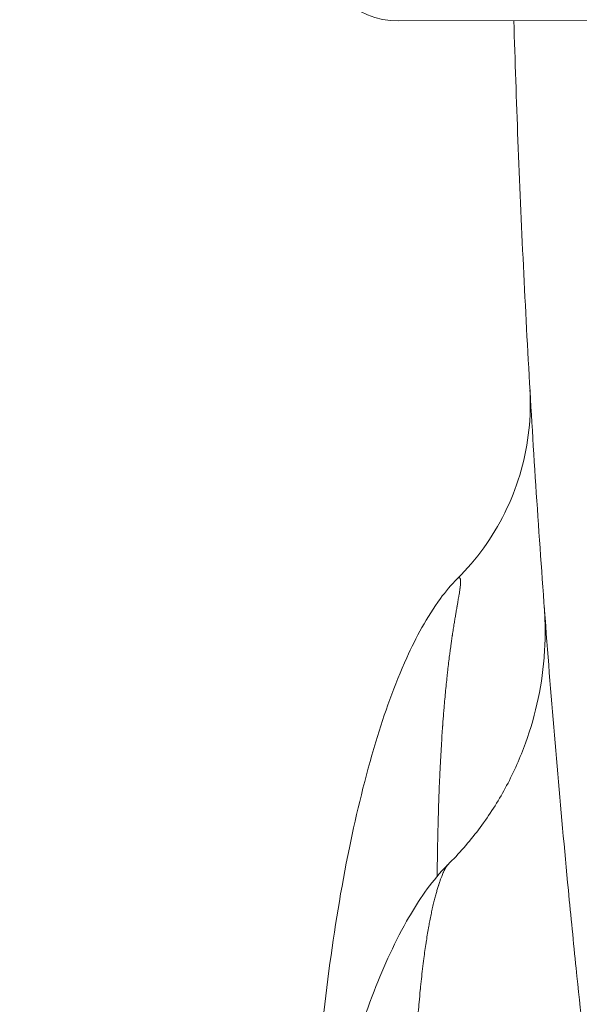
# Model space of a CAD drawing. Units: millimetres. Extents: x -375 to 15858, y 1 to 3846.
# Drawn here: x 443 to 511, y 1521 to 1641 of the extents above; entities that cross this region are included whole.
import ezdxf

# ---------------------------------------------------------------- set-up
doc = ezdxf.new("R2010")
doc.units = ezdxf.units.MM
doc.styles.get("Standard").update_dxf_attribs({"font": 'arial.ttf'})
doc.dimstyles.get("Standard").update_dxf_attribs({"dimtxt": 0.18, "dimasz": 0.18, "dimexe": 0.18, "dimexo": 0.0625, "dimgap": 0.09, "dimtad": 0, "dimtih": 1, "dimtoh": 1, "dimdec": 4, "dimzin": 0, "dimdsep": 46, "dimtxsty": 'Standard', "dimcen": 0.09, "dimadec": 0, "dimazin": 0, "dimtfac": 1, "dimtdec": 4, "dimtofl": 0, "dimtmove": 0, "dimatfit": 3, "dimfxl": 1, "dimtolj": 1, "dimtzin": 0, "dimarcsym": 0})

# ---------------------------------------------------------------- blocks, each defined once
blk = doc.blocks.new('*D2')
at = {"color": 0, "lineweight": -2, "transparency": 16777216}
for p, q in [((2.68, 3565.89), (2.68, 3586.07)), ((102.68, 3585.89), (3746.14, 3585.89)), ((3846.14, 3565.89), (3846.14, 3586.07))]:
    blk.add_line(p, q, dxfattribs=at)
at = {"color": 0, "transparency": 16777216}
for points in [[(102.68, 3602.55), (102.68, 3569.22), (2.68, 3585.89)], [(3746.14, 3602.55), (3746.14, 3569.22), (3846.14, 3585.89)]]:
    blk.add_solid(points, dxfattribs=at)
at = {"layer": 'Defpoints', "color": 0, "transparency": 16777216}
for p in [(3846.14, 3585.89), (2.68, 2939.5), (3846.14, 1223.43)]:
    blk.add_point(p, dxfattribs=at)
at = {"color": 0, "lineweight": 13, "transparency": 16777216, "insert": (1924.41, 3727.85), "char_height": 180, "attachment_point": 5}
blk.add_mtext('\\A1;385', dxfattribs=at)
blk = doc.blocks.new('*D3')
at = {"color": 0, "lineweight": -2, "transparency": 16777216}
for p, q in [((-94.46, 3486.59), (-114.64, 3486.59)), ((-114.46, 3386.59), (-114.46, 102.34)), ((-94.46, 2.34), (-114.64, 2.34))]:
    blk.add_line(p, q, dxfattribs=at)
at = {"color": 0, "transparency": 16777216}
for points in [[(-131.13, 3386.59), (-97.8, 3386.59), (-114.46, 3486.59)], [(-131.13, 102.34), (-97.8, 102.34), (-114.46, 2.34)]]:
    blk.add_solid(points, dxfattribs=at)
at = {"layer": 'Defpoints', "color": 0, "transparency": 16777216}
for p in [(2370.77, 3486.59), (-114.46, 2.34), (1878.65, 2.34)]:
    blk.add_point(p, dxfattribs=at)
at = {"color": 0, "lineweight": 13, "transparency": 16777216, "insert": (-256.43, 1744.47), "char_height": 180, "attachment_point": 5, "rotation": 90}
blk.add_mtext('\\A1;350', dxfattribs=at)

msp = doc.modelspace()

# ---------------------------------------------------------------- linework, layer by layer
at = {"lineweight": 13}
msp.add_line((595.40902, 1641.10394), (488.7229, 1640.95438), dxfattribs=at)
at = {"color": 0, "linetype": 'Continuous', "lineweight": 0}
msp.add_line((507.65128, 1553.87506), (507.65128, 1553.87506), dxfattribs=at)
at = {"lineweight": 13}
msp.add_arc((488.70888, 1650.95437), 10, 182.080323, 270.080323, dxfattribs=at)
msp.add_open_spline([(539.65894, 1343.12736), (538.56811, 1348.06594), (537.49906, 1353.0176), (535.40261, 1362.95755), (534.37531, 1367.9459), (532.36328, 1377.95825), (531.37864, 1382.98231), (529.45419, 1393.05796), (528.5144, 1398.10957), (526.68088, 1408.23669), (525.78713, 1413.3122), (524.49926, 1420.83911), (524.08723, 1423.28122), (523.03848, 1429.5865), (522.4098, 1433.45375), (521.00608, 1442.29419), (520.23975, 1447.27176), (518.7576, 1457.21147), (518.04144, 1462.17345), (516.77318, 1471.26309), (516.21406, 1475.38742), (515.01604, 1484.4915), (514.38408, 1489.47447), (513.34211, 1498.01315), (512.92087, 1501.56378), (512.40836, 1506.01157), (512.3063, 1506.90396), (512.11629, 1508.57779), (512.02817, 1509.35915), (511.92811, 1510.25242), (511.91578, 1510.36258), (511.90313, 1510.47575), (511.33518, 1515.55537), (510.79136, 1520.64014), (509.94893, 1528.89331), (509.63541, 1532.05866), (508.84907, 1540.24881), (508.39053, 1545.27645), (507.51944, 1555.35692), (507.10703, 1560.40978), (506.32942, 1570.5302), (505.96427, 1575.59777), (505.28161, 1585.7442), (504.96412, 1590.82307), (504.37711, 1600.98865), (504.10761, 1606.07537), (503.61701, 1616.25043), (503.39587, 1621.33877), (503.01138, 1631.27533), (502.84575, 1636.12325), (502.70207, 1640.97398)], degree=3, knots=[0, 0, 0, 0, 0.0454719916, 0.0454719916, 0.0910450914, 0.0910450914, 0.1367135415, 0.1367135415, 0.1824064935, 0.1824064935, 0.2280942321, 0.2280942321, 0.25, 0.25, 0.284589029, 0.284589029, 0.3289308819, 0.3289308819, 0.3729408381, 0.3729408381, 0.4093789069, 0.4093789069, 0.4532347457, 0.4532347457, 0.484375, 0.484375, 0.4921875, 0.4921875, 0.4990234375, 0.4990234375, 0.5, 0.5, 0.5, 0.5438324672, 0.5438324672, 0.5710758144, 0.5710758144, 0.6142814387, 0.6142814387, 0.6576273033, 0.6576273033, 0.7010271454, 0.7010271454, 0.7444556466, 0.7444556466, 0.7878872083, 0.7878872083, 0.8312724458, 0.8312724458, 0.8725554697, 0.8725554697, 0.8725554697, 0.8725554697], dxfattribs=at)
at = {"color": 0, "linetype": 'Continuous', "lineweight": 0}
for points, knots in [([(495.85594, 1573.14053), (497.01708, 1574.29514), (498.08704, 1575.54924), (500.00766, 1578.21625), (500.86376, 1579.63883), (502.32673, 1582.5972), (502.93756, 1584.14342), (503.89364, 1587.30267), (504.24221, 1588.92644), (504.66553, 1592.19849), (504.74159, 1593.88131), (504.6803, 1595.57213), (504.67768, 1595.63825), (504.67252, 1595.75878), (504.66993, 1595.81505), (504.66629, 1595.8906), (504.665, 1595.91636), (504.6619, 1595.97746), (504.66072, 1595.99947), (504.65907, 1596.03038), (504.65858, 1596.03938), (504.65746, 1596.05979), (504.65728, 1596.06287), (504.65728, 1596.06287)], [0, 0, 0, 0, 4.912555651, 4.912555651, 9.859978407, 9.859978407, 14.813727416, 14.813727416, 19.762359406, 19.762359406, 24.711763907, 24.711763907, 24.913364856, 24.913364856, 25.097362356, 25.097362356, 25.221352421, 25.221352421, 25.470604337, 25.470604337, 25.717007553, 25.717007553, 26.236307627, 26.236307627, 26.236307627, 26.236307627]), ([(477.7789, 1492.35426), (477.78038, 1492.42345), (477.78189, 1492.49264), (477.90606, 1498.11503), (478.16457, 1503.6674), (478.97012, 1514.62452), (479.51001, 1520.03346), (480.8842, 1530.42382), (481.69372, 1535.41311), (483.59342, 1544.69898), (484.63411, 1549.01192), (486.96837, 1556.72885), (488.17772, 1560.16814), (490.81702, 1565.99092), (492.11814, 1568.45258), (494.39839, 1571.54871), (495.08376, 1572.37321), (495.84588, 1573.13014)], [115.302775731, 115.302775731, 115.302775731, 115.302775731, 115.528099686, 115.528099686, 133.612752407, 133.612752407, 151.285250486, 151.285250486, 167.692661894, 167.692661894, 182.050836995, 182.050836995, 193.774746645, 193.774746645, 202.594879444, 202.594879444, 205.956239026, 205.956239026, 205.956239026, 205.956239026]), ([(493.38344, 1536.91895), (493.38616, 1537.22042), (493.38918, 1537.51869), (493.39247, 1537.81379), (493.39343, 1537.89957), (493.39441, 1537.98509), (493.39542, 1538.07033), (493.40166, 1538.59971), (493.40881, 1539.11876), (493.41679, 1539.62757), (493.42079, 1539.88198), (493.42499, 1540.13383), (493.4294, 1540.38314), (493.43161, 1540.50779), (493.43386, 1540.63181), (493.43616, 1540.7552), (493.43731, 1540.81689), (493.43848, 1540.87842), (493.43965, 1540.9398), (493.44076, 1540.99734), (493.44187, 1541.05474), (493.44299, 1541.11201), (493.44307, 1541.11582), (493.4431, 1541.11755), (493.44322, 1541.12346), (493.45323, 1541.63277), (493.4641, 1542.13216), (493.47577, 1542.62172), (493.48784, 1543.12792), (493.50076, 1543.62359), (493.51445, 1544.10887), (493.52893, 1544.62205), (493.54427, 1545.12359), (493.5604, 1545.61373), (493.5771, 1546.1214), (493.59464, 1546.61682), (493.61293, 1547.10027), (493.63229, 1547.61203), (493.65248, 1548.11038), (493.67339, 1548.59573), (493.68168, 1548.78787), (493.69007, 1548.97797), (493.69857, 1549.16606), (493.72183, 1549.68045), (493.74589, 1550.17973), (493.77061, 1550.66435), (493.79575, 1551.15718), (493.82159, 1551.63486), (493.84798, 1552.09789), (493.87443, 1552.56189), (493.90143, 1553.01121), (493.92886, 1553.44636), (493.95481, 1553.85797), (493.98114, 1554.25691), (494.00775, 1554.64366), (494.01563, 1554.7583), (494.02354, 1554.87186), (494.03148, 1554.98436), (494.03545, 1555.04061), (494.03942, 1555.09659), (494.0434, 1555.15232), (494.04539, 1555.18018), (494.04738, 1555.20797), (494.04937, 1555.2357), (494.05111, 1555.25997), (494.05285, 1555.28418), (494.0546, 1555.30834), (494.05485, 1555.3118), (494.05496, 1555.31344), (494.05534, 1555.3187), (494.09258, 1555.83429), (494.1305, 1556.33084), (494.16891, 1556.80933), (494.17778, 1556.91988), (494.18669, 1557.02947), (494.19561, 1557.13811), (494.2257, 1557.50438), (494.25607, 1557.85983), (494.28659, 1558.20484), (494.31878, 1558.56873), (494.35116, 1558.92101), (494.38359, 1559.26213), (494.41699, 1559.61333), (494.45044, 1559.95271), (494.48385, 1560.2808), (494.51872, 1560.62325), (494.55354, 1560.9534), (494.58818, 1561.27186), (494.61414, 1561.51045), (494.64, 1561.74248), (494.66572, 1561.96822), (494.70228, 1562.28906), (494.73854, 1562.59716), (494.7744, 1562.8932), (494.81159, 1563.20024), (494.84833, 1563.49431), (494.8845, 1563.77617), (494.91378, 1564.00428), (494.94268, 1564.2244), (494.97114, 1564.43692), (495.00563, 1564.69441), (495.03947, 1564.94075), (495.07257, 1565.17661), (495.08437, 1565.26069), (495.09608, 1565.34344), (495.10768, 1565.42489), (495.14099, 1565.65866), (495.17349, 1565.8817), (495.20509, 1566.09474), (495.20763, 1566.11189), (495.21017, 1566.12898), (495.2127, 1566.146), (495.21532, 1566.16363), (495.21794, 1566.1812), (495.22056, 1566.19869), (495.22252, 1566.21182), (495.22447, 1566.2249), (495.22642, 1566.23794), (495.22707, 1566.24229), (495.22749, 1566.24506), (495.22837, 1566.25097), (495.26614, 1566.50328), (495.30309, 1566.74458), (495.33911, 1566.9756), (495.37577, 1567.21072), (495.41147, 1567.43518), (495.44613, 1567.64969), (495.47958, 1567.85678), (495.51206, 1568.0546), (495.5435, 1568.24375), (495.57563, 1568.43712), (495.60668, 1568.62143), (495.63658, 1568.79733), (495.66767, 1568.9802), (495.69753, 1569.15398), (495.72611, 1569.31936), (495.74702, 1569.44036), (495.76725, 1569.55687), (495.78679, 1569.66915), (495.78919, 1569.68292), (495.79158, 1569.69664), (495.79396, 1569.71029), (495.79577, 1569.72067), (495.79739, 1569.72999), (495.79924, 1569.74058), (495.79982, 1569.74392), (495.80042, 1569.74739), (495.80106, 1569.75105), (495.82708, 1569.90037), (495.85198, 1570.04296), (495.87573, 1570.17925), (495.8999, 1570.31802), (495.92288, 1570.45027), (495.94461, 1570.57641), (495.947, 1570.59029), (495.94938, 1570.6041), (495.95174, 1570.61784), (495.97293, 1570.74107), (495.99289, 1570.85838), (496.01163, 1570.97028), (496.01428, 1570.98614), (496.01691, 1571.00189), (496.01952, 1571.01754), (496.04083, 1571.1455), (496.06047, 1571.26619), (496.07843, 1571.38023), (496.09622, 1571.49324), (496.11237, 1571.59971), (496.12688, 1571.70022), (496.13376, 1571.74786), (496.14027, 1571.79416), (496.14642, 1571.83917), (496.14872, 1571.85601), (496.15097, 1571.87267), (496.15318, 1571.88916), (496.15463, 1571.9001), (496.15601, 1571.91051), (496.15743, 1571.92128), (496.15815, 1571.92676), (496.15888, 1571.93232), (496.15963, 1571.93809), (496.16628, 1571.98921), (496.17248, 1572.03848), (496.17821, 1572.08601), (496.18653, 1572.15489), (496.19388, 1572.22013), (496.20022, 1572.28197), (496.20672, 1572.34542), (496.21215, 1572.40528), (496.21647, 1572.46177), (496.22062, 1572.51607), (496.22374, 1572.56723), (496.22578, 1572.6154), (496.2278, 1572.66309), (496.22877, 1572.70787), (496.22869, 1572.74988), (496.22863, 1572.7875), (496.22772, 1572.82289), (496.22598, 1572.85613), (496.22485, 1572.87785), (496.22335, 1572.8986), (496.2215, 1572.91851), (496.22073, 1572.92691), (496.21989, 1572.93516), (496.21898, 1572.94328), (496.21856, 1572.94708), (496.21812, 1572.95086), (496.21767, 1572.95461), (496.21583, 1572.96994), (496.21377, 1572.98484), (496.21151, 1572.99932), (496.21038, 1573.00659), (496.20917, 1573.01393), (496.20793, 1573.02107), (496.2067, 1573.02814), (496.20543, 1573.03503), (496.20419, 1573.04151), (496.19824, 1573.07265), (496.19108, 1573.10027), (496.18268, 1573.12443), (496.17438, 1573.14831), (496.16487, 1573.1688), (496.15411, 1573.18589), (496.14355, 1573.20266), (496.13179, 1573.21616), (496.11878, 1573.22634), (496.11356, 1573.23042), (496.10815, 1573.23396), (496.10252, 1573.23696), (496.08731, 1573.24509), (496.07062, 1573.24925), (496.05245, 1573.24931), (496.04174, 1573.24934), (496.03052, 1573.24795), (496.01878, 1573.24508), (496.00294, 1573.24122), (495.98616, 1573.2347), (495.96843, 1573.22538), (495.95957, 1573.22072), (495.95047, 1573.21537), (495.94113, 1573.2093), (495.93646, 1573.20626), (495.93173, 1573.20305), (495.92695, 1573.19966), (495.92406, 1573.19761), (495.92103, 1573.1954), (495.91807, 1573.19321), (495.91612, 1573.19175), (495.91421, 1573.19031), (495.9124, 1573.18893), (495.89139, 1573.17283), (495.86922, 1573.15332), (495.84588, 1573.13014)], [0.4787892032, 0.4787892032, 0.4787892032, 0.4787892032, 0.483116948, 0.483116948, 0.483116948, 0.484375, 0.484375, 0.484375, 0.4921875, 0.4921875, 0.4921875, 0.49609375, 0.49609375, 0.49609375, 0.498046875, 0.498046875, 0.498046875, 0.4990234375, 0.4990234375, 0.4990234375, 0.4999389648, 0.4999389648, 0.4999389648, 0.5, 0.5, 0.5, 0.5052667661, 0.5052667661, 0.5052667661, 0.5107125858, 0.5107125858, 0.5107125858, 0.5164714615, 0.5164714615, 0.5164714615, 0.5224363909, 0.5224363909, 0.5224363909, 0.52875043, 0.52875043, 0.52875043, 0.53125, 0.53125, 0.53125, 0.5380859375, 0.5380859375, 0.5380859375, 0.5450378434, 0.5450378434, 0.5450378434, 0.5520042273, 0.5520042273, 0.5520042273, 0.55859375, 0.55859375, 0.55859375, 0.560546875, 0.560546875, 0.560546875, 0.5615234375, 0.5615234375, 0.5615234375, 0.5620117188, 0.5620117188, 0.5620117188, 0.5624389648, 0.5624389648, 0.5624389648, 0.5625, 0.5625, 0.5625, 0.5684844789, 0.5684844789, 0.5684844789, 0.5698671915, 0.5698671915, 0.5698671915, 0.5745288633, 0.5745288633, 0.5745288633, 0.5794456722, 0.5794456722, 0.5794456722, 0.5845077178, 0.5845077178, 0.5845077178, 0.5897914216, 0.5897914216, 0.5897914216, 0.59375, 0.59375, 0.59375, 0.5993764983, 0.5993764983, 0.5993764983, 0.6052121478, 0.6052121478, 0.6052121478, 0.6099350841, 0.6099350841, 0.6099350841, 0.6156573929, 0.6156573929, 0.6156573929, 0.6176973342, 0.6176973342, 0.6176973342, 0.6235520667, 0.6235520667, 0.6235520667, 0.6240234375, 0.6240234375, 0.6240234375, 0.6245117188, 0.6245117188, 0.6245117188, 0.6248779297, 0.6248779297, 0.6248779297, 0.625, 0.625, 0.625, 0.6302077106, 0.6302077106, 0.6302077106, 0.6355080521, 0.6355080521, 0.6355080521, 0.640625, 0.640625, 0.640625, 0.6458559043, 0.6458559043, 0.6458559043, 0.6512941927, 0.6512941927, 0.6512941927, 0.6552734375, 0.6552734375, 0.6552734375, 0.6557617188, 0.6557617188, 0.6557617188, 0.6561330383, 0.6561330383, 0.6561330383, 0.65625, 0.65625, 0.65625, 0.6610162087, 0.6610162087, 0.6610162087, 0.6658692806, 0.6658692806, 0.6658692806, 0.6664034799, 0.6664034799, 0.6664034799, 0.6711956298, 0.6711956298, 0.6711956298, 0.671875, 0.671875, 0.671875, 0.6774310756, 0.6774310756, 0.6774310756, 0.6829369237, 0.6829369237, 0.6829369237, 0.685546875, 0.685546875, 0.685546875, 0.6865234375, 0.6865234375, 0.6865234375, 0.6871711468, 0.6871711468, 0.6871711468, 0.6875, 0.6875, 0.6875, 0.6904125773, 0.6904125773, 0.6904125773, 0.6946328184, 0.6946328184, 0.6946328184, 0.6989627735, 0.6989627735, 0.6989627735, 0.703125, 0.703125, 0.703125, 0.7072467652, 0.7072467652, 0.7072467652, 0.7109375, 0.7109375, 0.7109375, 0.7133489273, 0.7133489273, 0.7133489273, 0.7143662967, 0.7143662967, 0.7143662967, 0.71484375, 0.71484375, 0.71484375, 0.716796875, 0.716796875, 0.716796875, 0.7177781065, 0.7177781065, 0.7177781065, 0.71875, 0.71875, 0.71875, 0.7234183593, 0.7234183593, 0.7234183593, 0.7280320839, 0.7280320839, 0.7280320839, 0.7325588769, 0.7325588769, 0.7325588769, 0.734375, 0.734375, 0.734375, 0.7392912084, 0.7392912084, 0.7392912084, 0.7421875, 0.7421875, 0.7421875, 0.74609375, 0.74609375, 0.74609375, 0.748046875, 0.748046875, 0.748046875, 0.7490234375, 0.7490234375, 0.7490234375, 0.7496114247, 0.7496114247, 0.7496114247, 0.75, 0.75, 0.75, 0.7545268773, 0.7545268773, 0.7545268773, 0.7545268773]), ([(494.68563, 1538.33516), (496.02214, 1539.66175), (497.26735, 1541.08691), (499.54173, 1544.09252), (500.57615, 1545.68085), (502.40555, 1548.98013), (503.20513, 1550.69926), (504.54945, 1554.22272), (505.09826, 1556.03556), (505.93381, 1559.71468), (506.22145, 1561.59036), (506.45122, 1564.40941), (506.49464, 1565.34988), (506.51008, 1566.76091), (506.50693, 1567.23188), (506.48688, 1568.05552), (506.47359, 1568.40891), (506.44897, 1568.89267), (506.44154, 1569.02539), (506.42951, 1569.2232), (506.42512, 1569.29223), (506.41838, 1569.39464), (506.41582, 1569.43259), (506.41173, 1569.49211), (506.41015, 1569.5147), (506.40653, 1569.5661), (506.40535, 1569.5825), (506.40335, 1569.61016), (506.40284, 1569.61719), (506.40217, 1569.62639), (506.40205, 1569.62792), (506.40205, 1569.62792)], [0, 0, 0, 0, 5.649352454, 5.649352454, 11.307469135, 11.307469135, 16.966967875, 16.966967875, 22.621111838, 22.621111838, 28.285397312, 28.285397312, 31.106302817, 31.106302817, 32.518766684, 32.518766684, 33.578232295, 33.578232295, 33.976047787, 33.976047787, 34.188173665, 34.188173665, 34.331374349, 34.331374349, 34.47423398, 34.47423398, 34.7590883, 34.7590883, 35.131058749, 35.131058749, 35.510546493, 35.510546493, 35.510546493, 35.510546493]), ([(473.31726, 1434.7947), (473.31281, 1437.97383), (473.34661, 1441.15323), (473.55542, 1450.30971), (473.82789, 1456.28664), (474.65916, 1468.09345), (475.21158, 1473.92733), (476.60566, 1485.19351), (477.42676, 1490.63274), (479.34307, 1500.86953), (480.39915, 1505.68018), (482.75555, 1514.46061), (483.99245, 1518.45579), (486.67185, 1525.46688), (488.02076, 1528.53243), (490.87988, 1533.61049), (492.26742, 1535.71844), (494.1844, 1537.82181), (494.41725, 1538.06613), (494.65641, 1538.30458)], [0, 0, 0, 0, 10.000637319, 10.000637319, 28.810318891, 28.810318891, 47.22471903, 47.22471903, 64.495813886, 64.495813886, 79.935053648, 79.935053648, 93.005883424, 93.005883424, 103.408051637, 103.408051637, 111.136144347, 111.136144347, 112.174044888, 112.174044888, 112.174044888, 112.174044888]), ([(492.35045, 1443.60771), (492.26735, 1444.8685), (492.18642, 1446.12459), (492.03005, 1448.6105), (491.95457, 1449.84046), (491.82122, 1452.07067), (491.76259, 1453.07331), (491.65397, 1454.9747), (491.60368, 1455.87448), (491.48965, 1457.96165), (491.42701, 1459.14489), (491.31444, 1461.34342), (491.2639, 1462.36122), (491.18449, 1464.01203), (491.15443, 1464.65039), (491.07286, 1466.4206), (491.02316, 1467.54406), (490.92926, 1469.75989), (490.88503, 1470.85238), (490.81583, 1472.64597), (490.78938, 1473.35488), (490.7247, 1475.15083), (490.68809, 1476.22878), (490.62276, 1478.27424), (490.59368, 1479.24405), (490.54825, 1480.86219), (490.53074, 1481.518), (490.50703, 1482.45321), (490.49997, 1482.73833), (490.47224, 1483.88702), (490.45328, 1484.73904), (490.41893, 1486.42481), (490.40359, 1487.25829), (490.3765, 1488.90659), (490.36478, 1489.7211), (490.34716, 1491.14938), (490.34055, 1491.76861), (490.32773, 1493.18921), (490.32236, 1493.98385), (490.31524, 1495.55796), (490.31358, 1496.33678), (490.31387, 1497.64543), (490.31492, 1498.18321), (490.31975, 1499.49397), (490.32459, 1500.25709), (490.33802, 1501.76275), (490.3467, 1502.50453), (490.36406, 1503.70995), (490.37178, 1504.18394), (490.39377, 1505.39696), (490.40918, 1506.12305), (490.4285, 1506.92138), (490.43078, 1507.01397), (490.44847, 1507.72109), (490.46512, 1508.32003), (490.49307, 1509.23644), (490.50359, 1509.56444), (490.51452, 1509.88904), (490.51454, 1509.88956), (490.51463, 1509.89232), (490.53385, 1510.46266), (490.55423, 1511.01971), (490.59814, 1512.13325), (490.62177, 1512.68847), (490.67188, 1513.78626), (490.69841, 1514.32802), (490.75485, 1515.40816), (490.78486, 1515.9451), (490.83469, 1516.78347), (490.85388, 1517.09464), (490.88206, 1517.53542), (490.89077, 1517.66952), (490.92903, 1518.24966), (490.95923, 1518.6845), (491.02244, 1519.55255), (491.05551, 1519.98447), (491.12254, 1520.82068), (491.1565, 1521.22509), (491.23482, 1522.11877), (491.27943, 1522.60036), (491.32774, 1523.09622), (491.33097, 1523.12924), (491.33452, 1523.16542), (491.3347, 1523.16726), (491.33516, 1523.17192), (491.37795, 1523.60759), (491.42134, 1524.0285), (491.51082, 1524.85789), (491.55693, 1525.26523), (491.65507, 1526.09399), (491.70719, 1526.51199), (491.80405, 1527.25249), (491.8487, 1527.57982), (491.93988, 1528.22359), (491.9864, 1528.53909), (492.04552, 1528.92567), (492.05821, 1529.00782), (492.1195, 1529.40063), (492.16793, 1529.6992), (492.26679, 1530.28754), (492.31718, 1530.57593), (492.40757, 1531.07549), (492.44776, 1531.29101), (492.53913, 1531.76756), (492.59004, 1532.02316), (492.68637, 1532.49042), (492.73192, 1532.70394), (492.7798, 1532.92145), (492.78286, 1532.93534), (492.78636, 1532.95116), (492.78662, 1532.95233), (492.78723, 1532.95511), (492.84006, 1533.19388), (492.89245, 1533.42159), (492.99557, 1533.85313), (493.0463, 1534.05722), (493.14753, 1534.45031), (493.198, 1534.63887), (493.29791, 1534.99945), (493.34734, 1535.17121), (493.44511, 1535.49965), (493.49343, 1535.656), (493.54944, 1535.83123), (493.55822, 1535.8585), (493.59835, 1535.9824), (493.62924, 1536.07547), (493.70768, 1536.30651), (493.75442, 1536.43893), (493.84555, 1536.68822), (493.88991, 1536.80489), (493.96502, 1536.99556), (493.99642, 1537.07297), (494.06177, 1537.22973), (494.09546, 1537.30782), (494.14629, 1537.42196), (494.16423, 1537.46146), (494.22369, 1537.58996), (494.26351, 1537.67178), (494.30269, 1537.74849), (494.30405, 1537.75115), (494.30676, 1537.75644), (494.30782, 1537.7585), (494.30947, 1537.76171), (494.35222, 1537.84477), (494.39294, 1537.91885), (494.47088, 1538.05139), (494.50804, 1538.10962), (494.55926, 1538.18323), (494.57494, 1538.20474), (494.61731, 1538.26016), (494.64307, 1538.29065), (494.67358, 1538.323), (494.67965, 1538.32923), (494.68563, 1538.33516)], [0, 0, 0, 0, 0.0109629772, 0.0109629772, 0.0218040878, 0.0218040878, 0.0307402916, 0.0307402916, 0.0388497495, 0.0388497495, 0.0496636462, 0.0496636462, 0.0591258058, 0.0591258058, 0.0651472346, 0.0651472346, 0.0759243837, 0.0759243837, 0.0866558009, 0.0866558009, 0.0937704922, 0.0937704922, 0.1048436738, 0.1048436738, 0.1151022985, 0.1151022985, 0.1222182619, 0.1222182619, 0.1253609233, 0.1253609233, 0.1349419375, 0.1349419375, 0.144616748, 0.144616748, 0.1543959345, 0.1543959345, 0.1620703643, 0.1620703643, 0.172257193, 0.172257193, 0.1826553325, 0.1826553325, 0.1901036706, 0.1901036706, 0.2010965508, 0.2010965508, 0.2123197966, 0.2123197966, 0.2198051488, 0.2198051488, 0.2318137582, 0.2318137582, 0.2333961301, 0.2333961301, 0.2439456961, 0.2439456961, 0.2499694824, 0.2499694824, 0.25, 0.25, 0.25, 0.256327005, 0.256327005, 0.2629514908, 0.2629514908, 0.2697647605, 0.2697647605, 0.2769088679, 0.2769088679, 0.28125, 0.28125, 0.283170714, 0.283170714, 0.2896270015, 0.2896270015, 0.296421876, 0.296421876, 0.3031810153, 0.3031810153, 0.3118205649, 0.3118205649, 0.3124389649, 0.3124389649, 0.3125, 0.3125, 0.3125, 0.3182168862, 0.3182168862, 0.3241581369, 0.3241581369, 0.330756381, 0.330756381, 0.3363471322, 0.3363471322, 0.3421596577, 0.3421596577, 0.34375, 0.34375, 0.3498463883, 0.3498463883, 0.3562757106, 0.3562757106, 0.3614989841, 0.3614989841, 0.3682693305, 0.3682693305, 0.3745117188, 0.3745117188, 0.3749389649, 0.3749389649, 0.375, 0.375, 0.375, 0.3802472024, 0.3802472024, 0.3854316325, 0.3854316325, 0.3907305135, 0.3907305135, 0.3960979676, 0.3960979676, 0.4015624814, 0.4015624814, 0.4025828632, 0.4025828632, 0.40625, 0.40625, 0.4120584336, 0.4120584336, 0.4179307086, 0.4179307086, 0.4223532664, 0.4223532664, 0.4274001435, 0.4274001435, 0.4302408365, 0.4302408365, 0.4370117188, 0.4370117188, 0.4372558594, 0.4372558594, 0.4375, 0.4375, 0.4375, 0.4438046235, 0.4438046235, 0.4501939457, 0.4501939457, 0.453125, 0.453125, 0.4583413455, 0.4583413455, 0.4596607808, 0.4596607808, 0.4596607808, 0.4596607808])]:
    msp.add_open_spline(points, degree=3, knots=knots, dxfattribs=at)

# ---------------------------------------------------------------- dimensions: what is measured, and where the dimension line sits
at = {"lineweight": 13}
dim = msp.add_linear_dim(base=(3846.14026, 3585.88759), p1=(2.68448, 2939.50219), p2=(3846.14026, 1223.4304), text='385', dimstyle='Standard', override={"dimtxt": 180, "dimasz": 100, "dimgap": 50, "dimtad": 3, "dimtih": 0, "dimtoh": 0, "dimfxl": 20, "dimfxlon": 1}, dxfattribs=at)
dim.commit()
dim.dimension.update_dxf_attribs({"geometry": '*D2', "text_midpoint": (1924.41237, 3727.85212)})
dim = msp.add_linear_dim(base=(-114.46331, 2.34413), p1=(2370.76849, 3486.5872), p2=(1878.65194, 2.34413), angle=90, text='350', dimstyle='Standard', override={"dimtxt": 180, "dimasz": 100, "dimgap": 50, "dimtad": 3, "dimtih": 0, "dimtoh": 0, "dimfxl": 20, "dimfxlon": 1}, dxfattribs=at)
dim.commit()
dim.dimension.update_dxf_attribs({"geometry": '*D3', "text_midpoint": (-256.42784, 1744.46566)})

doc.saveas('drawing.dxf')
